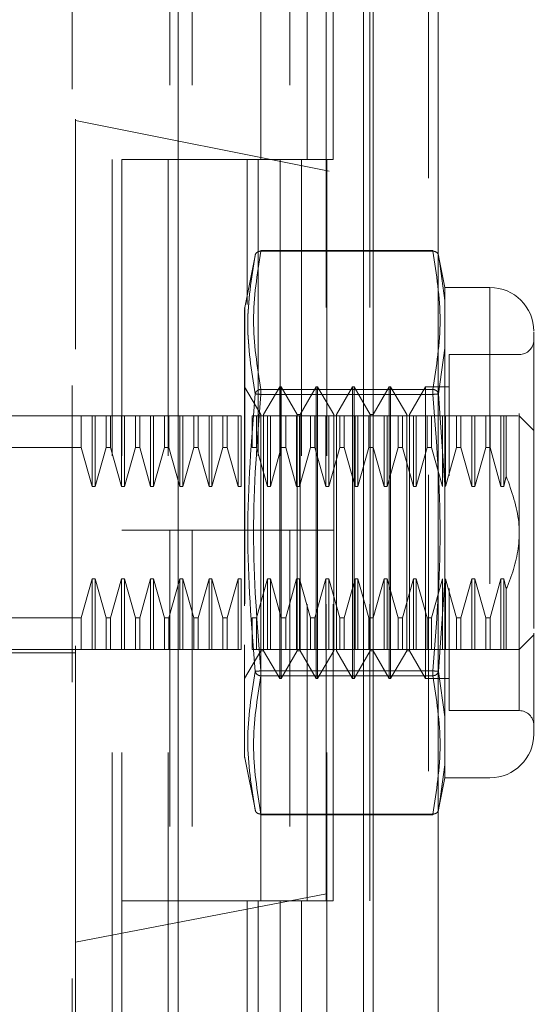
# Model space of a CAD drawing. Units: inches. Extents: x 0 to 23.4, y 0 to 16.5.
# Drawn here: x 13.5 to 13.7, y 7.3 to 7.7 of the extents above; entities that cross this region are included whole.
import ezdxf

# ---------------------------------------------------------------- set-up
doc = ezdxf.new("R2010")
doc.units = ezdxf.units.IN
doc.header["$MEASUREMENT"] = 0
doc.linetypes.add('HIDDEN', pattern=[0.07500000000000001, 0.05, -0.025])
doc.styles.add('SLDTEXTSTYLE0', font='TXT', dxfattribs={"width": 0.75})
doc.dimstyles.new('SLDDIMSTYLE1', dxfattribs={"dimtxt": 0.125, "dimasz": 0.13, "dimexe": 0, "dimexo": 0.0625, "dimgap": 0.03125, "dimtad": 0, "dimtih": 1, "dimtoh": 1, "dimlfac": 4, "dimrnd": 1e-09, "dimzin": 4, "dimdsep": 46, "dimtxsty": 'SLDTEXTSTYLE0', "dimsah": 1, "dimcen": 0.09, "dimadec": 0, "dimazin": 1, "dimtfac": 1, "dimtdec": 3, "dimtofl": 0, "dimtmove": 0, "dimatfit": 3, "dimfxl": 1, "dimfrac": 2, "dimtolj": 1, "dimtzin": 12, "dimarcsym": 0})

# ---------------------------------------------------------------- blocks, each defined once
blk = doc.blocks.new('_D_7')
at = {"color": 7, "linetype": 'Continuous', "lineweight": 0}
for p, q in [((13.6087926421, 10.0020578201), (12.2946360421, 10.0020578201)), ((12.4196360421, 10.0020578201), (12.4196360421, 7.6266671945)), ((12.211823537, 7.6266671968), (12.627448529, 7.6266671968)), ((12.627448529, 7.3774484429), (12.211823537, 7.3774484429)), ((12.4196360421, 5.0020578201), (12.4196360421, 7.3774484452)), ((13.6087926421, 5.0020578201), (12.2946360421, 5.0020578201))]:
    blk.add_line(p, q, dxfattribs=at)
for centre, start, end in [((12.211823537, 7.5020578198), 90, 270), ((12.627448529, 7.5020578198), 270, 90)]:
    blk.add_arc(centre, 0.1246093769601773, start, end, dxfattribs=at)
for points in [[(12.4196360421, 10.0020578201), (12.3996360421, 9.8720578201), (12.4396360421, 9.8720578201)], [(12.4196360421, 5.0020578201), (12.4396360421, 5.1320578201), (12.3996360421, 5.1320578201)]]:
    blk.add_solid(points, dxfattribs=at)
at = {"color": 7, "linetype": 'Continuous', "lineweight": 0, "insert": (12.211823537, 7.5639725481, -0.024103248), "char_height": 0.125, "attachment_point": 1, "style": 'SLDTEXTSTYLE0'}
blk.add_mtext('20.00', dxfattribs=at)

msp = doc.modelspace()

# ---------------------------------------------------------------- linework, layer by layer
at = {"color": 7, "linetype": 'Continuous', "lineweight": 15}
for p, q in [((13.6401176421, 9.9833828201), (13.6401176421, 5.0207328201)), ((13.6620426421, 9.9833828201), (13.6620426421, 5.0207328201)), ((13.5743877237, 9.7533472862), (13.5743877237, 5.250768354)), ((13.6368676421, 9.6504953201), (13.6368676421, 5.3536203201))]:
    msp.add_line(p, q, dxfattribs=at)
at = {"color": 7, "linetype": 'HIDDEN', "lineweight": 0}
for p, q in [((13.6587926421, 5.0207328201), (13.6587926421, 9.9833828201)), ((13.6620426421, 9.9833828201), (13.6620426421, 5.0207328201)), ((13.5387127237, 5.250768354), (13.5387127237, 9.7533472862)), ((13.6368676421, 5.3536203201), (13.6368676421, 9.6504953201)), ((13.5521377237, 9.6270578201), (13.5521377237, 5.3770578201)), ((13.5553877237, 9.6270578201), (13.5553877237, 5.3770578201)), ((13.5710127237, 9.6270578201), (13.5710127237, 5.3770578201)), ((13.6242966431, 5.3770578201), (13.6242966431, 9.6270578201)), ((13.6244926421, 9.6270578201), (13.6244926421, 5.3770578201)), ((13.6389793403, 5.3770578201), (13.6389793403, 9.6270578201)), ((13.5397658733, 7.8405932532), (13.5397658733, 7.6401504838)), ((13.5716045187, 7.7520578201), (13.5716045187, 7.6270578201)), ((13.5791211212, 7.7520578201), (13.5791211212, 7.6270578201)), ((13.6022627237, 7.6270578201), (13.6022627237, 7.7520578201)), ((13.6120085504, 7.7520578201), (13.6120085504, 7.6270578201)), ((13.6178877237, 7.6270578201), (13.6178877237, 7.7520578201)), ((13.6266912476, 7.6270578201), (13.6266912476, 7.7520578201)), ((13.8214184253, 7.583950003), (13.5397658733, 7.6401504838)), ((13.5397658733, 7.3630608189), (13.5397658733, 7.6401504838)), ((13.5710127237, 7.6270578201), (13.5553877237, 7.6270578201)), ((13.5710127237, 7.6270578201), (13.608755676, 7.6270578201)), ((13.6105766126, 7.6270578201), (13.5716045187, 7.6270578201)), ((13.5976966999, 7.6270578201), (13.5976966999, 7.5781394726)), ((13.6013204209, 7.6270578201), (13.6013204209, 7.5020578201)), ((13.608755676, 7.6270578201), (13.608755676, 7.5020578201)), ((13.6120085504, 7.6270578201), (13.6105766126, 7.6270578201)), ((13.6266912476, 7.6270578201), (13.6120085504, 7.6270578201)), ((13.6160031181, 7.6270578201), (13.6160031181, 7.5020578201)), ((13.6004325933, 7.595058303), (13.5968524875, 7.5771623875)), ((13.6023040334, 7.5960829136), (13.6023040334, 7.5963466431)), ((13.6602220871, 7.5963466431), (13.6023040334, 7.5963466431)), ((13.6602220871, 7.5960829136), (13.6023040334, 7.5960829136)), ((13.6602220871, 7.5960829136), (13.6602220871, 7.5963466431)), ((13.6643335711, 7.5838609697), (13.6620812043, 7.5951199013)), ((13.6621523448, 7.5947642902), (13.6625684644, 7.5918475436)), ((13.6625674283, 7.5918548068), (13.6621523453, 7.5947642878)), ((13.6643335711, 7.5794752132), (13.6625674283, 7.5918548068)), ((13.6625684644, 7.5918475436), (13.6643335711, 7.5794752132)), ((13.6643335711, 7.5838609697), (13.6643335711, 7.5794752132)), ((13.6795296528, 7.5838609697), (13.6643335711, 7.5838609697)), ((13.6795296528, 7.5838609697), (13.6795296528, 7.418506639)), ((13.6643335711, 7.5794752132), (13.6643335711, 7.5633398702)), ((13.6643335711, 7.5633398702), (13.6643335711, 7.5794752132)), ((13.5968524875, 7.5771623875), (13.5968524875, 7.4661437619)), ((13.6643335711, 7.5633398702), (13.6621523453, 7.5479740497)), ((13.6643335711, 7.5633398702), (13.6643335711, 7.5173191473)), ((13.6657118791, 7.5612231745), (13.6657118791, 7.5202923439)), ((13.6893721725, 7.5612231745), (13.6657118791, 7.5612231745)), ((13.6893721725, 7.4413391235), (13.6893721725, 7.5610284853)), ((13.6022276272, 7.5410201435), (13.5968142413, 7.5503964028)), ((13.6023040334, 7.5494857462), (13.6023040334, 7.5477809718)), ((13.6023040334, 7.5494857462), (13.6602220871, 7.5494857462)), ((13.6023040334, 7.5487652237), (13.6023040334, 7.5494857462)), ((13.6023040334, 7.5477809718), (13.6023040334, 7.5487652237)), ((13.6023040334, 7.5477809718), (13.6602220871, 7.5477809718)), ((13.608625265, 7.5503964028), (13.6032118791, 7.5410201435)), ((13.608625265, 7.4519712059), (13.608625265, 7.5503964028)), ((13.6091173909, 7.5503964028), (13.608625265, 7.5503964028)), ((13.6091173909, 7.4765775052), (13.6091173909, 7.5503964028)), ((13.6145307768, 7.5410201435), (13.6091173909, 7.5503964028)), ((13.6209284146, 7.5503964028), (13.6155150287, 7.5410201435)), ((13.6209284146, 7.4519712059), (13.6209284146, 7.5503964028)), ((13.6214205405, 7.5503964028), (13.6209284146, 7.5503964028)), ((13.6214205405, 7.5503964028), (13.6214205405, 7.4765775052)), ((13.6268339264, 7.5410201435), (13.6214205405, 7.5503964028)), ((13.6332315642, 7.5503964028), (13.6278181783, 7.5410201435)), ((13.6332315642, 7.5503964028), (13.6332315642, 7.4765775052)), ((13.6337236901, 7.5503964028), (13.6332315642, 7.5503964028)), ((13.6337236901, 7.5503964028), (13.6337236901, 7.4765775052)), ((13.639137076, 7.5410201435), (13.6337236901, 7.5503964028)), ((13.6455347138, 7.5503964028), (13.6401213279, 7.5410201435)), ((13.6455347138, 7.5503964028), (13.6455347138, 7.4765775052)), ((13.6460268398, 7.5503964028), (13.6455347138, 7.5503964028)), ((13.6460268398, 7.5503964028), (13.6460268398, 7.4765775052)), ((13.6514402256, 7.5410201435), (13.6460268398, 7.5503964028)), ((13.6578378634, 7.5503964028), (13.6524244776, 7.5410201435)), ((13.6578378634, 7.5503964028), (13.6578378634, 7.4765775052)), ((13.6657118791, 7.5503964028), (13.6578378634, 7.5503964028)), ((13.6602220871, 7.5494857462), (13.6602220871, 7.5477809718)), ((13.6602220871, 7.5487652237), (13.6602220871, 7.5494857462)), ((13.6602220871, 7.5487652237), (13.6602220871, 7.5477809718)), ((13.6621523448, 7.5479740473), (13.6643335711, 7.5173191473)), ((13.6022276272, 7.4812656348), (13.6022276272, 7.5410201435)), ((13.6032118791, 7.4613474652), (13.6032118791, 7.5410201435)), ((13.6145307768, 7.4812656348), (13.6145307768, 7.5410201435)), ((13.6155150287, 7.5410201435), (13.6145307768, 7.5410201435)), ((13.6155150287, 7.4613474652), (13.6155150287, 7.5410201435)), ((13.6268339264, 7.5410201435), (13.6268339264, 7.4613474652)), ((13.6278181783, 7.5410201435), (13.6278181783, 7.4613474652)), ((13.639137076, 7.5410201435), (13.639137076, 7.4613474652)), ((13.6401213279, 7.5410201435), (13.639137076, 7.5410201435)), ((13.6401213279, 7.5410201435), (13.6401213279, 7.4613474652)), ((13.6514402256, 7.5410201435), (13.6514402256, 7.4613474652)), ((13.6524244776, 7.5410201435), (13.6524244776, 7.4613474652)), ((13.5072855584, 7.5405538831), (13.5397658733, 7.5405538831)), ((13.5417512043, 7.5405538831), (13.5397658733, 7.5405538831)), ((13.5417512043, 7.5298836534), (13.5417512043, 7.5405538831)), ((13.5454448822, 7.5405538831), (13.5417512043, 7.5405538831)), ((13.5454448822, 7.5167150385), (13.5454448822, 7.5405538831)), ((13.5464291341, 7.5405538831), (13.5454448822, 7.5405538831)), ((13.5464291341, 7.5167150385), (13.5464291341, 7.5405538831)), ((13.550122812, 7.5405538831), (13.5464291341, 7.5405538831)), ((13.550122812, 7.5298836534), (13.550122812, 7.5405538831)), ((13.5515937239, 7.5405538831), (13.550122812, 7.5405538831)), ((13.5515937239, 7.5405538831), (13.5515937239, 7.5298836534)), ((13.5552874018, 7.5405538831), (13.5515937239, 7.5405538831)), ((13.5552874018, 7.5167150385), (13.5552874018, 7.5405538831)), ((13.5562716538, 7.5405538831), (13.5552874018, 7.5405538831)), ((13.5562716538, 7.5167150385), (13.5562716538, 7.5405538831)), ((13.5599653317, 7.5405538831), (13.5562716538, 7.5405538831)), ((13.5599653317, 7.5298836534), (13.5599653317, 7.5405538831)), ((13.5614362436, 7.5405538831), (13.5599653317, 7.5405538831)), ((13.5614362436, 7.5405538831), (13.5614362436, 7.5298836534)), ((13.5651299215, 7.5405538831), (13.5614362436, 7.5405538831)), ((13.5614362436, 7.5405538831), (13.5651299215, 7.5405538831)), ((13.5651299215, 7.5167150385), (13.5651299215, 7.5405538831)), ((13.5661141735, 7.5405538831), (13.5651299215, 7.5405538831)), ((13.5661141735, 7.5167150385), (13.5661141735, 7.5405538831)), ((13.5698078514, 7.5405538831), (13.5661141735, 7.5405538831)), ((13.5698078514, 7.5298836534), (13.5698078514, 7.5405538831)), ((13.5712787633, 7.5405538831), (13.5698078514, 7.5405538831)), ((13.5712787633, 7.5298836534), (13.5712787633, 7.5405538831)), ((13.5749724412, 7.5405538831), (13.5712787633, 7.5405538831)), ((13.5749724412, 7.5167150385), (13.5749724412, 7.5405538831)), ((13.5759566932, 7.5405538831), (13.5749724412, 7.5405538831)), ((13.5759566932, 7.5167150385), (13.5759566932, 7.5405538831)), ((13.5796503711, 7.5405538831), (13.5759566932, 7.5405538831)), ((13.5796503711, 7.5298836534), (13.5796503711, 7.5405538831)), ((13.581121283, 7.5405538831), (13.5796503711, 7.5405538831)), ((13.581121283, 7.5405538831), (13.581121283, 7.5298836534)), ((13.5848149609, 7.5405538831), (13.581121283, 7.5405538831)), ((13.5848149609, 7.5167150385), (13.5848149609, 7.5405538831)), ((13.5857992129, 7.5405538831), (13.5848149609, 7.5405538831)), ((13.5857992129, 7.5167150385), (13.5857992129, 7.5405538831)), ((13.5894928908, 7.5405538831), (13.5857992129, 7.5405538831)), ((13.5894928908, 7.5298836534), (13.5894928908, 7.5405538831)), ((13.5909638027, 7.5405538831), (13.5894928908, 7.5405538831)), ((13.5909638027, 7.5298836534), (13.5909638027, 7.5405538831)), ((13.5946574806, 7.5405538831), (13.5909638027, 7.5405538831)), ((13.5946574806, 7.5167150385), (13.5946574806, 7.5405538831)), ((13.5956417325, 7.5405538831), (13.5946574806, 7.5405538831)), ((13.5956417325, 7.5167150385), (13.5956417325, 7.5405538831)), ((13.5993354105, 7.5298836534), (13.5993354105, 7.5405538831)), ((13.6008063224, 7.5405538831), (13.5993354105, 7.5405538831)), ((13.6008063224, 7.5298836534), (13.6008063224, 7.5405538831)), ((13.6045000003, 7.5405538831), (13.6008063224, 7.5405538831)), ((13.6008063224, 7.5405538831), (13.6045000003, 7.5405538831)), ((13.6045000003, 7.5167150385), (13.6045000003, 7.5405538831)), ((13.6054842522, 7.5405538831), (13.6045000003, 7.5405538831)), ((13.6054842522, 7.5167150385), (13.6054842522, 7.5405538831)), ((13.6091779301, 7.5405538831), (13.6054842522, 7.5405538831)), ((13.6091779301, 7.5298836534), (13.6091779301, 7.5405538831)), ((13.610648842, 7.5405538831), (13.6091779301, 7.5405538831)), ((13.610648842, 7.5298836534), (13.610648842, 7.5405538831)), ((13.61434252, 7.5405538831), (13.610648842, 7.5405538831)), ((13.61434252, 7.5167150385), (13.61434252, 7.5405538831)), ((13.6153267719, 7.5405538831), (13.61434252, 7.5405538831)), ((13.6153267719, 7.5167150385), (13.6153267719, 7.5405538831)), ((13.6190204498, 7.5405538831), (13.6153267719, 7.5405538831)), ((13.6190204498, 7.5298836534), (13.6190204498, 7.5405538831)), ((13.6204913617, 7.5405538831), (13.6190204498, 7.5405538831)), ((13.6204913617, 7.5298836534), (13.6204913617, 7.5405538831)), ((13.6241850396, 7.5405538831), (13.6204913617, 7.5405538831)), ((13.6241850396, 7.5167150385), (13.6241850396, 7.5405538831)), ((13.6251692916, 7.5405538831), (13.6241850396, 7.5405538831)), ((13.6251692916, 7.5167150385), (13.6251692916, 7.5405538831)), ((13.6288629695, 7.5405538831), (13.6251692916, 7.5405538831)), ((13.6288629695, 7.5298836534), (13.6288629695, 7.5405538831)), ((13.6303338814, 7.5405538831), (13.6288629695, 7.5405538831)), ((13.6303338814, 7.5298836534), (13.6303338814, 7.5405538831)), ((13.6340275593, 7.5405538831), (13.6303338814, 7.5405538831)), ((13.6303338814, 7.5405538831), (13.6340275593, 7.5405538831)), ((13.6340275593, 7.5167150385), (13.6340275593, 7.5405538831)), ((13.6350118113, 7.5405538831), (13.6340275593, 7.5405538831)), ((13.6350118113, 7.5167150385), (13.6350118113, 7.5405538831)), ((13.6387054892, 7.5405538831), (13.6350118113, 7.5405538831)), ((13.6387054892, 7.5298836534), (13.6387054892, 7.5405538831)), ((13.6401764011, 7.5405538831), (13.6387054892, 7.5405538831)), ((13.6401764011, 7.5298836534), (13.6401764011, 7.5405538831)), ((13.643870079, 7.5405538831), (13.6401764011, 7.5405538831)), ((13.643870079, 7.5167150385), (13.643870079, 7.5405538831)), ((13.644854331, 7.5405538831), (13.643870079, 7.5405538831)), ((13.644854331, 7.5167150385), (13.644854331, 7.5405538831)), ((13.6485480089, 7.5405538831), (13.644854331, 7.5405538831)), ((13.6485480089, 7.5298836534), (13.6485480089, 7.5405538831)), ((13.6500189208, 7.5405538831), (13.6485480089, 7.5405538831)), ((13.6500189208, 7.5298836534), (13.6500189208, 7.5405538831)), ((13.6537125987, 7.5405538831), (13.6500189208, 7.5405538831)), ((13.6500189208, 7.5405538831), (13.6537125987, 7.5405538831)), ((13.6537125987, 7.5167150385), (13.6537125987, 7.5405538831)), ((13.6546968507, 7.5405538831), (13.6537125987, 7.5405538831)), ((13.6546968507, 7.5167150385), (13.6546968507, 7.5405538831)), ((13.6583905286, 7.5405538831), (13.6546968507, 7.5405538831)), ((13.6583905286, 7.5298836534), (13.6583905286, 7.5405538831)), ((13.6598614405, 7.5405538831), (13.6583905286, 7.5405538831)), ((13.6598614405, 7.5298836534), (13.6598614405, 7.5405538831)), ((13.6635551184, 7.5405538831), (13.6598614405, 7.5405538831)), ((13.6635551184, 7.5167150385), (13.6635551184, 7.5405538831)), ((13.6645393703, 7.5405538831), (13.6635551184, 7.5405538831)), ((13.6682330482, 7.5405538831), (13.6645393703, 7.5405538831)), ((13.6645393703, 7.5167150385), (13.6645393703, 7.5405538831)), ((13.6682330482, 7.5298836534), (13.6682330482, 7.5405538831)), ((13.6697039602, 7.5405538831), (13.6682330482, 7.5405538831)), ((13.6697039602, 7.5298836534), (13.6697039602, 7.5405538831)), ((13.6733976381, 7.5405538831), (13.6697039602, 7.5405538831)), ((13.6697039602, 7.5405538831), (13.6733976381, 7.5405538831)), ((13.6733976381, 7.5167150385), (13.6733976381, 7.5405538831)), ((13.67438189, 7.5405538831), (13.6733976381, 7.5405538831)), ((13.6780755679, 7.5405538831), (13.67438189, 7.5405538831)), ((13.67438189, 7.5167150385), (13.67438189, 7.5405538831)), ((13.6780755679, 7.5405538831), (13.6780755679, 7.5298836534)), ((13.6795464798, 7.5405538831), (13.6780755679, 7.5405538831)), ((13.6795464798, 7.5405538831), (13.6795464798, 7.5298836534)), ((13.6832401577, 7.5405538831), (13.6795464798, 7.5405538831)), ((13.6795464798, 7.5405538831), (13.6832401577, 7.5405538831)), ((13.6842244097, 7.5405538831), (13.6832401577, 7.5405538831)), ((13.6832401577, 7.5405538831), (13.6832401577, 7.5167150385)), ((13.685027838, 7.5405538831), (13.6842244097, 7.5405538831)), ((13.6842244097, 7.5405538831), (13.6842244097, 7.5167150385)), ((13.685027838, 7.5405538831), (13.685027838, 7.520182405)), ((13.6942934324, 7.5356326233), (13.6893721725, 7.5405538831)), ((13.5417512043, 7.5298836534), (13.4974430387, 7.5298836534)), ((13.5454448822, 7.5167150385), (13.5417512043, 7.5298836534)), ((13.550122812, 7.5298836534), (13.5464291341, 7.5167150385)), ((13.550122812, 7.5298836534), (13.5515937239, 7.5298836534)), ((13.5552874018, 7.5167150385), (13.5515937239, 7.5298836534)), ((13.5599653317, 7.5298836534), (13.5562716538, 7.5167150385)), ((13.5599653317, 7.5298836534), (13.5614362436, 7.5298836534)), ((13.5651299215, 7.5167150385), (13.5614362436, 7.5298836534)), ((13.5698078514, 7.5298836534), (13.5661141735, 7.5167150385)), ((13.5712787633, 7.5298836534), (13.5698078514, 7.5298836534)), ((13.5749724412, 7.5167150385), (13.5712787633, 7.5298836534)), ((13.5796503711, 7.5298836534), (13.5759566932, 7.5167150385)), ((13.5796503711, 7.5298836534), (13.581121283, 7.5298836534)), ((13.5848149609, 7.5167150385), (13.581121283, 7.5298836534)), ((13.5894928908, 7.5298836534), (13.5857992129, 7.5167150385)), ((13.5909638027, 7.5298836534), (13.5894928908, 7.5298836534)), ((13.5946574806, 7.5167150385), (13.5909638027, 7.5298836534)), ((13.6008063224, 7.5298836534), (13.5993354105, 7.5298836534)), ((13.6045000003, 7.5167150385), (13.6008063224, 7.5298836534)), ((13.6008063224, 7.5298836534), (13.6045000003, 7.5167150385)), ((13.6091779301, 7.5298836534), (13.6054842522, 7.5167150385)), ((13.610648842, 7.5298836534), (13.6091779301, 7.5298836534)), ((13.61434252, 7.5167150385), (13.610648842, 7.5298836534)), ((13.6190204498, 7.5298836534), (13.6153267719, 7.5167150385)), ((13.6204913617, 7.5298836534), (13.6190204498, 7.5298836534)), ((13.6241850396, 7.5167150385), (13.6204913617, 7.5298836534)), ((13.6288629695, 7.5298836534), (13.6251692916, 7.5167150385)), ((13.6303338814, 7.5298836534), (13.6288629695, 7.5298836534)), ((13.6340275593, 7.5167150385), (13.6303338814, 7.5298836534)), ((13.6387054892, 7.5298836534), (13.6350118113, 7.5167150385)), ((13.6401764011, 7.5298836534), (13.6387054892, 7.5298836534)), ((13.643870079, 7.5167150385), (13.6401764011, 7.5298836534)), ((13.6485480089, 7.5298836534), (13.644854331, 7.5167150385)), ((13.6500189208, 7.5298836534), (13.6485480089, 7.5298836534)), ((13.6537125987, 7.5167150385), (13.6500189208, 7.5298836534)), ((13.6500189208, 7.5298836534), (13.6537125987, 7.5167150385)), ((13.6583905286, 7.5298836534), (13.6546968507, 7.5167150385)), ((13.6598614405, 7.5298836534), (13.6583905286, 7.5298836534)), ((13.6635551184, 7.5167150385), (13.6598614405, 7.5298836534)), ((13.6682330482, 7.5298836534), (13.6645393703, 7.5167150385)), ((13.6697039602, 7.5298836534), (13.6682330482, 7.5298836534)), ((13.6733976381, 7.5167150385), (13.6697039602, 7.5298836534)), ((13.6780755679, 7.5298836534), (13.67438189, 7.5167150385)), ((13.6780755679, 7.5298836534), (13.6795464798, 7.5298836534)), ((13.6795464798, 7.5298836534), (13.6832401577, 7.5167150385)), ((13.6832401577, 7.5167150385), (13.6795464798, 7.5298836534)), ((13.6842244097, 7.5167150385), (13.685027838, 7.520182405)), ((13.5464291341, 7.5167150385), (13.5454448822, 7.5167150385)), ((13.5562716538, 7.5167150385), (13.5552874018, 7.5167150385)), ((13.5661141735, 7.5167150385), (13.5651299215, 7.5167150385)), ((13.5759566932, 7.5167150385), (13.5749724412, 7.5167150385)), ((13.5857992129, 7.5167150385), (13.5848149609, 7.5167150385)), ((13.5956417325, 7.5167150385), (13.5946574806, 7.5167150385)), ((13.6054842522, 7.5167150385), (13.6045000003, 7.5167150385)), ((13.6153267719, 7.5167150385), (13.61434252, 7.5167150385)), ((13.6251692916, 7.5167150385), (13.6241850396, 7.5167150385)), ((13.6350118113, 7.5167150385), (13.6340275593, 7.5167150385)), ((13.644854331, 7.5167150385), (13.643870079, 7.5167150385)), ((13.6546968507, 7.5167150385), (13.6537125987, 7.5167150385)), ((13.6643335711, 7.4850484614), (13.6643335711, 7.5173191473)), ((13.6643335711, 7.5173191473), (13.6643335711, 7.4850484614)), ((13.67438189, 7.5167150385), (13.6733976381, 7.5167150385)), ((13.6832401577, 7.5167150385), (13.6842244097, 7.5167150385)), ((13.5710127237, 7.5020578201), (13.5553877237, 7.5020578201)), ((13.608755676, 7.5020578201), (13.5710127237, 7.5020578201)), ((13.5716045187, 7.5020578201), (13.5716045187, 7.3770578201)), ((13.5716045187, 7.5020578201), (13.6105766126, 7.5020578201)), ((13.5791211212, 7.5020578201), (13.5791211212, 7.3770578201)), ((13.6022627237, 7.3770578201), (13.6022627237, 7.5020578201)), ((13.6105766126, 7.5020578201), (13.6120085504, 7.5020578201)), ((13.6120085504, 7.5020578201), (13.6120085504, 7.3770578201)), ((13.6266912476, 7.5020578201), (13.6120085504, 7.5020578201)), ((13.6178877237, 7.3770578201), (13.6178877237, 7.5020578201)), ((13.6266912476, 7.3770578201), (13.6266912476, 7.5020578201)), ((13.5417512043, 7.4724839553), (13.5454448822, 7.4856525703)), ((13.5454448822, 7.4856525703), (13.5464291341, 7.4856525703)), ((13.5454448822, 7.4856525703), (13.5454448822, 7.4618137256)), ((13.5464291341, 7.4856525703), (13.550122812, 7.4724839553)), ((13.5464291341, 7.4856525703), (13.5464291341, 7.4618137256)), ((13.5515937239, 7.4724839553), (13.5552874018, 7.4856525703)), ((13.5552874018, 7.4856525703), (13.5562716538, 7.4856525703)), ((13.5552874018, 7.4856525703), (13.5552874018, 7.4618137256)), ((13.5562716538, 7.4856525703), (13.5599653317, 7.4724839553)), ((13.5562716538, 7.4856525703), (13.5562716538, 7.4618137256)), ((13.5614362436, 7.4724839553), (13.5651299215, 7.4856525703)), ((13.5651299215, 7.4856525703), (13.5661141735, 7.4856525703)), ((13.5651299215, 7.4618137256), (13.5651299215, 7.4856525703)), ((13.5661141735, 7.4856525703), (13.5698078514, 7.4724839553)), ((13.5661141735, 7.4618137256), (13.5661141735, 7.4856525703)), ((13.5712787633, 7.4724839553), (13.5749724412, 7.4856525703)), ((13.5749724412, 7.4856525703), (13.5759566932, 7.4856525703)), ((13.5749724412, 7.4618137256), (13.5749724412, 7.4856525703)), ((13.5759566932, 7.4856525703), (13.5796503711, 7.4724839553)), ((13.5759566932, 7.4618137256), (13.5759566932, 7.4856525703)), ((13.581121283, 7.4724839553), (13.5848149609, 7.4856525703)), ((13.5848149609, 7.4856525703), (13.5857992129, 7.4856525703)), ((13.5848149609, 7.4618137256), (13.5848149609, 7.4856525703)), ((13.5857992129, 7.4856525703), (13.5894928908, 7.4724839553)), ((13.5857992129, 7.4618137256), (13.5857992129, 7.4856525703)), ((13.5909638027, 7.4724839553), (13.5946574806, 7.4856525703)), ((13.5946574806, 7.4856525703), (13.5956417325, 7.4856525703)), ((13.5946574806, 7.4618137256), (13.5946574806, 7.4856525703)), ((13.5956417325, 7.4618137256), (13.5956417325, 7.4856525703)), ((13.6008063224, 7.4724839553), (13.6045000003, 7.4856525703)), ((13.6045000003, 7.4856525703), (13.6054842522, 7.4856525703)), ((13.6045000003, 7.4618137256), (13.6045000003, 7.4856525703)), ((13.6054842522, 7.4856525703), (13.6091779301, 7.4724839553)), ((13.6054842522, 7.4618137256), (13.6054842522, 7.4856525703)), ((13.610648842, 7.4724839553), (13.61434252, 7.4856525703)), ((13.61434252, 7.4856525703), (13.6153267719, 7.4856525703)), ((13.61434252, 7.4618137256), (13.61434252, 7.4856525703)), ((13.6153267719, 7.4856525703), (13.6190204498, 7.4724839553)), ((13.6153267719, 7.4618137256), (13.6153267719, 7.4856525703)), ((13.6204913617, 7.4724839553), (13.6241850396, 7.4856525703)), ((13.6241850396, 7.4856525703), (13.6251692916, 7.4856525703)), ((13.6241850396, 7.4618137256), (13.6241850396, 7.4856525703)), ((13.6251692916, 7.4856525703), (13.6288629695, 7.4724839553)), ((13.6251692916, 7.4618137256), (13.6251692916, 7.4856525703)), ((13.6303338814, 7.4724839553), (13.6340275593, 7.4856525703)), ((13.6340275593, 7.4856525703), (13.6350118113, 7.4856525703)), ((13.6340275593, 7.4618137256), (13.6340275593, 7.4856525703)), ((13.6350118113, 7.4856525703), (13.6387054892, 7.4724839553)), ((13.6350118113, 7.4618137256), (13.6350118113, 7.4856525703)), ((13.6401764011, 7.4724839553), (13.643870079, 7.4856525703)), ((13.643870079, 7.4856525703), (13.644854331, 7.4856525703)), ((13.643870079, 7.4618137256), (13.643870079, 7.4856525703)), ((13.644854331, 7.4856525703), (13.6485480089, 7.4724839553)), ((13.644854331, 7.4618137256), (13.644854331, 7.4856525703)), ((13.6500189208, 7.4724839553), (13.6537125987, 7.4856525703)), ((13.6537125987, 7.4856525703), (13.6546968507, 7.4856525703)), ((13.6537125987, 7.4618137256), (13.6537125987, 7.4856525703)), ((13.6546968507, 7.4856525703), (13.6583905286, 7.4724839553)), ((13.6546968507, 7.4618137256), (13.6546968507, 7.4856525703)), ((13.6598614405, 7.4724839553), (13.6635551184, 7.4856525703)), ((13.6643335711, 7.4850484614), (13.6621523448, 7.4543935614)), ((13.6635551184, 7.4618137256), (13.6635551184, 7.4856525703)), ((13.6643335711, 7.4850484614), (13.6643335711, 7.4390277385)), ((13.6645393703, 7.4856525703), (13.6682330482, 7.4724839553)), ((13.6645393703, 7.4618137256), (13.6645393703, 7.4856525703)), ((13.6697039602, 7.4724839553), (13.6733976381, 7.4856525703)), ((13.6733976381, 7.4856525703), (13.67438189, 7.4856525703)), ((13.6733976381, 7.4618137256), (13.6733976381, 7.4856525703)), ((13.67438189, 7.4856525703), (13.6780755679, 7.4724839553)), ((13.67438189, 7.4618137256), (13.67438189, 7.4856525703)), ((13.6832401577, 7.4856525703), (13.6795464798, 7.4724839553)), ((13.6842244097, 7.4856525703), (13.6832401577, 7.4856525703)), ((13.6832401577, 7.4856525703), (13.6832401577, 7.4618137256)), ((13.6842244097, 7.4856525703), (13.685027838, 7.4821852037)), ((13.6842244097, 7.4856525703), (13.6842244097, 7.4618137256)), ((13.6022276272, 7.4613474652), (13.6022276272, 7.4812656348)), ((13.6145307768, 7.4613474652), (13.6145307768, 7.4812656348)), ((13.6657118791, 7.4823198551), (13.6657118791, 7.4711641193)), ((13.685027838, 7.4821852037), (13.685027838, 7.4618137256)), ((13.6091173909, 7.4519712059), (13.6091173909, 7.4765775052)), ((13.6214205405, 7.4765775052), (13.6214205405, 7.4519712059)), ((13.6332315642, 7.4765775052), (13.6332315642, 7.4519712059)), ((13.6337236901, 7.4765775052), (13.6337236901, 7.4519712059)), ((13.6455347138, 7.4765775052), (13.6455347138, 7.4519712059)), ((13.6460268398, 7.4765775052), (13.6460268398, 7.4519712059)), ((13.6578378634, 7.4765775052), (13.6578378634, 7.4519712059)), ((13.5417512043, 7.4724839553), (13.4974430387, 7.4724839553)), ((13.5417512043, 7.4618137256), (13.5417512043, 7.4724839553)), ((13.550122812, 7.4724839553), (13.5515937239, 7.4724839553)), ((13.550122812, 7.4724839553), (13.550122812, 7.4618137256)), ((13.5515937239, 7.4724839553), (13.5515937239, 7.4618137256)), ((13.5599653317, 7.4724839553), (13.5614362436, 7.4724839553)), ((13.5599653317, 7.4618137256), (13.5599653317, 7.4724839553)), ((13.5614362436, 7.4618137256), (13.5614362436, 7.4724839553)), ((13.5698078514, 7.4724839553), (13.5712787633, 7.4724839553)), ((13.5698078514, 7.4618137256), (13.5698078514, 7.4724839553)), ((13.5712787633, 7.4618137256), (13.5712787633, 7.4724839553)), ((13.5796503711, 7.4724839553), (13.581121283, 7.4724839553)), ((13.5796503711, 7.4618137256), (13.5796503711, 7.4724839553)), ((13.581121283, 7.4618137256), (13.581121283, 7.4724839553)), ((13.5894928908, 7.4724839553), (13.5909638027, 7.4724839553)), ((13.5894928908, 7.4724839553), (13.5894928908, 7.4618137256)), ((13.5909638027, 7.4724839553), (13.5909638027, 7.4618137256)), ((13.5993354105, 7.4724839553), (13.6008063224, 7.4724839553)), ((13.5993354105, 7.4618137256), (13.5993354105, 7.4724839553)), ((13.6008063224, 7.4618137256), (13.6008063224, 7.4724839553)), ((13.6091779301, 7.4724839553), (13.610648842, 7.4724839553)), ((13.6091779301, 7.4618137256), (13.6091779301, 7.4724839553)), ((13.610648842, 7.4618137256), (13.610648842, 7.4724839553)), ((13.6190204498, 7.4724839553), (13.6204913617, 7.4724839553)), ((13.6190204498, 7.4618137256), (13.6190204498, 7.4724839553)), ((13.6204913617, 7.4618137256), (13.6204913617, 7.4724839553)), ((13.6288629695, 7.4724839553), (13.6303338814, 7.4724839553)), ((13.6288629695, 7.4618137256), (13.6288629695, 7.4724839553)), ((13.6303338814, 7.4618137256), (13.6303338814, 7.4724839553)), ((13.6387054892, 7.4724839553), (13.6401764011, 7.4724839553)), ((13.6387054892, 7.4618137256), (13.6387054892, 7.4724839553)), ((13.6401764011, 7.4618137256), (13.6401764011, 7.4724839553)), ((13.6485480089, 7.4724839553), (13.6500189208, 7.4724839553)), ((13.6485480089, 7.4618137256), (13.6485480089, 7.4724839553)), ((13.6500189208, 7.4618137256), (13.6500189208, 7.4724839553)), ((13.6583905286, 7.4724839553), (13.6598614405, 7.4724839553)), ((13.6583905286, 7.4618137256), (13.6583905286, 7.4724839553)), ((13.6598614405, 7.4618137256), (13.6598614405, 7.4724839553)), ((13.6682330482, 7.4724839553), (13.6697039602, 7.4724839553)), ((13.6682330482, 7.4618137256), (13.6682330482, 7.4724839553)), ((13.6697039602, 7.4618137256), (13.6697039602, 7.4724839553)), ((13.6795464798, 7.4724839553), (13.6780755679, 7.4724839553)), ((13.6780755679, 7.4724839553), (13.6780755679, 7.4618137256)), ((13.6795464798, 7.4724839553), (13.6795464798, 7.4618137256)), ((13.6657118791, 7.4711641193), (13.6657118791, 7.4411444343)), ((13.6893721725, 7.4618137256), (13.6942934324, 7.4667349855)), ((13.517128078, 7.4618137256), (13.5417512043, 7.4618137256)), ((13.5417512043, 7.4618137256), (13.5454448822, 7.4618137256)), ((13.5454448822, 7.4618137256), (13.5417512043, 7.4618137256)), ((13.5454448822, 7.4618137256), (13.5464291341, 7.4618137256)), ((13.5464291341, 7.4618137256), (13.550122812, 7.4618137256)), ((13.550122812, 7.4618137256), (13.5515937239, 7.4618137256)), ((13.5515937239, 7.4618137256), (13.5552874018, 7.4618137256)), ((13.5552874018, 7.4618137256), (13.5562716538, 7.4618137256)), ((13.5562716538, 7.4618137256), (13.5599653317, 7.4618137256)), ((13.5599653317, 7.4618137256), (13.5614362436, 7.4618137256)), ((13.5614362436, 7.4618137256), (13.5651299215, 7.4618137256)), ((13.5651299215, 7.4618137256), (13.5661141735, 7.4618137256)), ((13.5661141735, 7.4618137256), (13.5698078514, 7.4618137256)), ((13.5698078514, 7.4618137256), (13.5712787633, 7.4618137256)), ((13.5712787633, 7.4618137256), (13.5749724412, 7.4618137256)), ((13.5749724412, 7.4618137256), (13.5759566932, 7.4618137256)), ((13.5759566932, 7.4618137256), (13.5796503711, 7.4618137256)), ((13.5796503711, 7.4618137256), (13.581121283, 7.4618137256)), ((13.581121283, 7.4618137256), (13.5848149609, 7.4618137256)), ((13.5848149609, 7.4618137256), (13.581121283, 7.4618137256)), ((13.5848149609, 7.4618137256), (13.5857992129, 7.4618137256)), ((13.5857992129, 7.4618137256), (13.5894928908, 7.4618137256)), ((13.5894928908, 7.4618137256), (13.5909638027, 7.4618137256)), ((13.5909638027, 7.4618137256), (13.5946574806, 7.4618137256)), ((13.5946574806, 7.4618137256), (13.5956417325, 7.4618137256)), ((13.5968142413, 7.4519712059), (13.6022276272, 7.4613474652)), ((13.5993354105, 7.4618137256), (13.6008063224, 7.4618137256)), ((13.6008063224, 7.4618137256), (13.6045000003, 7.4618137256)), ((13.6045000003, 7.4618137256), (13.6008063224, 7.4618137256)), ((13.6022276272, 7.4613474652), (13.6032118791, 7.4613474652)), ((13.6032118791, 7.4613474652), (13.608625265, 7.4519712059)), ((13.6045000003, 7.4618137256), (13.6054842522, 7.4618137256)), ((13.6054842522, 7.4618137256), (13.6091779301, 7.4618137256)), ((13.6091779301, 7.4618137256), (13.6054842522, 7.4618137256)), ((13.6091173909, 7.4519712059), (13.6145307768, 7.4613474652)), ((13.6091779301, 7.4618137256), (13.610648842, 7.4618137256)), ((13.610648842, 7.4618137256), (13.61434252, 7.4618137256)), ((13.61434252, 7.4618137256), (13.6153267719, 7.4618137256)), ((13.6145307768, 7.4613474652), (13.6155150287, 7.4613474652)), ((13.6153267719, 7.4618137256), (13.6190204498, 7.4618137256)), ((13.6155150287, 7.4613474652), (13.6209284146, 7.4519712059)), ((13.6190204498, 7.4618137256), (13.6204913617, 7.4618137256)), ((13.6204913617, 7.4618137256), (13.6241850396, 7.4618137256)), ((13.6214205405, 7.4519712059), (13.6268339264, 7.4613474652)), ((13.6241850396, 7.4618137256), (13.6251692916, 7.4618137256)), ((13.6251692916, 7.4618137256), (13.6288629695, 7.4618137256)), ((13.6278181783, 7.4613474652), (13.6332315642, 7.4519712059)), ((13.6288629695, 7.4618137256), (13.6303338814, 7.4618137256)), ((13.6303338814, 7.4618137256), (13.6340275593, 7.4618137256)), ((13.6337236901, 7.4519712059), (13.639137076, 7.4613474652)), ((13.6340275593, 7.4618137256), (13.6350118113, 7.4618137256)), ((13.6350118113, 7.4618137256), (13.6387054892, 7.4618137256)), ((13.6387054892, 7.4618137256), (13.6401764011, 7.4618137256)), ((13.639137076, 7.4613474652), (13.6401213279, 7.4613474652)), ((13.6401213279, 7.4613474652), (13.6455347138, 7.4519712059)), ((13.6401764011, 7.4618137256), (13.643870079, 7.4618137256)), ((13.643870079, 7.4618137256), (13.644854331, 7.4618137256)), ((13.644854331, 7.4618137256), (13.6485480089, 7.4618137256)), ((13.6485480089, 7.4618137256), (13.644854331, 7.4618137256)), ((13.6460268398, 7.4519712059), (13.6514402256, 7.4613474652)), ((13.6485480089, 7.4618137256), (13.6500189208, 7.4618137256)), ((13.6500189208, 7.4618137256), (13.6537125987, 7.4618137256)), ((13.6537125987, 7.4618137256), (13.6500189208, 7.4618137256)), ((13.6514402256, 7.4613474652), (13.6524244776, 7.4613474652)), ((13.6524244776, 7.4613474652), (13.6578378634, 7.4519712059)), ((13.6537125987, 7.4618137256), (13.6546968507, 7.4618137256)), ((13.6546968507, 7.4618137256), (13.6583905286, 7.4618137256)), ((13.6583905286, 7.4618137256), (13.6598614405, 7.4618137256)), ((13.6598614405, 7.4618137256), (13.6635551184, 7.4618137256)), ((13.6635551184, 7.4618137256), (13.6598614405, 7.4618137256)), ((13.6635551184, 7.4618137256), (13.6645393703, 7.4618137256)), ((13.6645393703, 7.4618137256), (13.6682330482, 7.4618137256)), ((13.6682330482, 7.4618137256), (13.6697039602, 7.4618137256)), ((13.6697039602, 7.4618137256), (13.6733976381, 7.4618137256)), ((13.6733976381, 7.4618137256), (13.6697039602, 7.4618137256)), ((13.6733976381, 7.4618137256), (13.67438189, 7.4618137256)), ((13.67438189, 7.4618137256), (13.6780755679, 7.4618137256)), ((13.6780755679, 7.4618137256), (13.6795464798, 7.4618137256)), ((13.6795464798, 7.4618137256), (13.6832401577, 7.4618137256)), ((13.6832401577, 7.4618137256), (13.6842244097, 7.4618137256)), ((13.6842244097, 7.4618137256), (13.685027838, 7.4618137256)), ((13.5072855584, 7.4606326233), (13.5397658733, 7.4606326233)), ((13.5968142413, 7.4602521358), (13.5968142413, 7.4519712059)), ((13.6602220871, 7.454586637), (13.6023040334, 7.454586637)), ((13.6023040334, 7.454586637), (13.6023040334, 7.453602385)), ((13.6023040334, 7.453602385), (13.6023040334, 7.4528818626)), ((13.6602220871, 7.4528818626), (13.6023040334, 7.4528818626)), ((13.608625265, 7.4519712059), (13.6091173909, 7.4519712059)), ((13.6209284146, 7.4519712059), (13.6214205405, 7.4519712059)), ((13.6332315642, 7.4519712059), (13.6337236901, 7.4519712059)), ((13.6455347138, 7.4519712059), (13.6460268398, 7.4519712059)), ((13.6578378634, 7.4519712059), (13.6657118791, 7.4519712059)), ((13.6602220871, 7.454586637), (13.6602220871, 7.453602385)), ((13.6602220871, 7.453602385), (13.6602220871, 7.4528818626)), ((13.6621523448, 7.4543935614), (13.6643335711, 7.4390277385)), ((13.6643335711, 7.4390277385), (13.6643335711, 7.4228923956)), ((13.6643335711, 7.4228923956), (13.6643335711, 7.4390277385)), ((13.6657118791, 7.4411444343), (13.6893721725, 7.4411444343)), ((13.5968524875, 7.4252052213), (13.6004325933, 7.4073093058)), ((13.6643335711, 7.4228923956), (13.6625674283, 7.410512802)), ((13.6630549957, 7.4139303552), (13.6643335711, 7.4228923956)), ((13.6643335711, 7.4228923956), (13.6643335711, 7.418506639)), ((13.6620812043, 7.4072477075), (13.6643335711, 7.418506639)), ((13.6643335711, 7.418506639), (13.6795296528, 7.418506639)), ((13.8208403457, 7.4171232358), (13.5397658733, 7.3630608189)), ((13.6621523448, 7.4076033185), (13.6625684558, 7.4105200048)), ((13.6625674283, 7.410512802), (13.6621523453, 7.4076033209)), ((13.6023040334, 7.4062846952), (13.6602220871, 7.4062846952)), ((13.6023040334, 7.4062846952), (13.6023040334, 7.4060209656)), ((13.6023040334, 7.4060209656), (13.6602220871, 7.4060209656)), ((13.6602220871, 7.4062846952), (13.6602220871, 7.4060209656)), ((13.5710127237, 7.3770578201), (13.5553877237, 7.3770578201)), ((13.5710127237, 7.3770578201), (13.608755676, 7.3770578201)), ((13.6105766126, 7.3770578201), (13.5716045187, 7.3770578201)), ((13.5976966999, 7.3770578201), (13.5976966999, 7.2520578201)), ((13.6013204209, 7.3770578201), (13.6013204209, 7.2520578201)), ((13.608755676, 7.3770578201), (13.608755676, 7.2520578201)), ((13.6120085504, 7.3770578201), (13.6105766126, 7.3770578201)), ((13.6266912476, 7.3770578201), (13.6120085504, 7.3770578201)), ((13.6160031181, 7.3770578201), (13.6160031181, 7.2520578201)), ((13.5397658733, 7.3630608189), (13.5397658733, 7.1605932532))]:
    msp.add_line(p, q, dxfattribs=at)
for centre, radius, start, end in [((13.6795296528, 7.5690971902), 0.0147637795275593, 0, 90), ((13.5987827453, 7.5767762364), 0.0019685039370085, 168.6872269477, 180), ((13.6893721725, 7.5661444343), 0.0049212598425195, 270, 0), ((13.6893721725, 7.4362231745), 0.0049212598425186, 0, 90), ((13.6795296528, 7.4332704185), 0.0147637795275593, 270, 0), ((13.5987827453, 7.4255913724), 0.0019685039370084, 180, 191.3127730523)]:
    msp.add_arc(centre, radius, start, end, dxfattribs=at)
for points, knots in [([(13.6003737756198, 7.594764290245723), (13.59912657027306, 7.587004107144189), (13.59662711090003, 7.571452327767812), (13.59912320675137, 7.555810672367208), (13.6003737756198, 7.547974047309573)], [0, 0, 0, 0, 0.4989900456870608, 1, 1, 1, 1]), ([(13.60230403339844, 7.596082913580775), (13.6021609261521, 7.596082024532066), (13.60188292060682, 7.596080297432446), (13.6013850864592, 7.595954660275097), (13.60089345765002, 7.595677569694758), (13.60051583090655, 7.595238333223856), (13.60041843828288, 7.594913330962911), (13.6003737756198, 7.594764290245723)], [0, 0, 0, 0, 0.1568007807847157, 0.3046071228173257, 0.5719665037772749, 0.8037108447433681, 1, 1, 1, 1]), ([(13.6003737756198, 7.594764290245723), (13.6004069957242, 7.594884210152348), (13.60046903089595, 7.595108148401181), (13.60068771309577, 7.595451728049428), (13.60106354164865, 7.595799276658882), (13.60164320146076, 7.596064392497499), (13.60209919093617, 7.59607717247765), (13.60230403339844, 7.596082913580775)], [0, 0, 0, 0, 0.1565598494785915, 0.2923596216550772, 0.500695196221133, 0.775699153269938, 1, 1, 1, 1]), ([(13.66215234483584, 7.594764290245723), (13.66210768217277, 7.594913330962874), (13.66201028954913, 7.595238333223771), (13.66163266280574, 7.595677569694666), (13.66114103399656, 7.595954660275051), (13.6606431998489, 7.596080297432442), (13.66036519430356, 7.596082024532064), (13.66022208705719, 7.596082913580775)], [0, 0, 0, 0, 0.1962891552046013, 0.4280334961532428, 0.6953928771301884, 0.8431992191846958, 1, 1, 1, 1]), ([(13.66022208705719, 7.596082913580775), (13.66042694677425, 7.596077164777342), (13.66088293950178, 7.59606436864253), (13.66146261999223, 7.595799253930448), (13.66183844520151, 7.59545169450067), (13.66205710846955, 7.595108097694107), (13.66211913253848, 7.594884188092027), (13.66215234483584, 7.594764290245723)], [0, 0, 0, 0, 0.2243181899130997, 0.4993049132613044, 0.7076787675198768, 0.8434694810882801, 1, 1, 1, 1]), ([(13.59681424133018, 7.576469663299994), (13.59681424133018, 7.576422311040454), (13.59681424133018, 7.576253797261256), (13.59681424133018, 7.568068993161574), (13.59681424133018, 7.552169288558309), (13.59681424133018, 7.53543589782254), (13.59681424133018, 7.520882801195564), (13.59681424133018, 7.505529868991872), (13.59681424133018, 7.485571478236968), (13.59681424133018, 7.472127192322223), (13.59681424133018, 7.463387588374826)], [0, 0, 0, 0, 0.0702036477660665, 0.2498356385388389, 0.4294676293116118, 0.5261666780138174, 0.6249178192694194, 0.7236689605250214, 0.8203680092272271, 1, 1, 1, 1]), ([(13.69429343237044, 7.568821760310201), (13.69429343237044, 7.568779218323034), (13.69429343237044, 7.568627822991498), (13.69429343237044, 7.561274471021571), (13.69429343237044, 7.546989935589594), (13.69429343237044, 7.531956403909192), (13.69429343237044, 7.518881681478794), (13.69429343237044, 7.50508837465199), (13.69429343237044, 7.487157454108654), (13.69429343237044, 7.475078904016134), (13.69429343237044, 7.467227111460037)], [0, 0, 0, 0, 0.0702036477660664, 0.2498356385388383, 0.4294676293116116, 0.526166678013817, 0.624917819269419, 0.7236689605250213, 0.8203680092272271, 0.9999999999999999, 0.9999999999999999, 0.9999999999999999, 0.9999999999999999]), ([(13.6003737756198, 7.547974047309574), (13.60041843828294, 7.548128203725023), (13.6005158309067, 7.54846436141727), (13.60089345765046, 7.548944342498795), (13.60138508645969, 7.549268807101969), (13.60188292060711, 7.549441691405243), (13.60216092615221, 7.549470774998677), (13.60230403339844, 7.549485746185548)], [0, 0, 0, 0, 0.1962891554524611, 0.4280334964837493, 0.6953928773791463, 0.8431992193298706, 1, 1, 1, 1]), ([(13.60230403339844, 7.549485746185548), (13.60209400693005, 7.549456829574314), (13.6016381278297, 7.549394063777148), (13.60105757258916, 7.549074077312412), (13.60068294968171, 7.548688264312477), (13.60046683960148, 7.548322421923669), (13.60040612930197, 7.548095159702755), (13.6003737756198, 7.547974047309574)], [0, 0, 0, 0, 0.2300473987394444, 0.4993361169100924, 0.7112654672067157, 0.8461278336535233, 1, 1, 1, 1]), ([(13.60230403339844, 7.547780971768649), (13.6020991736814, 7.547802380734297), (13.60164318095386, 7.54785003447892), (13.60106350046341, 7.547902070718262), (13.60068767525413, 7.547948494484092), (13.60046901198609, 7.547966801390801), (13.60040698791716, 7.547971520400806), (13.6003737756198, 7.547974047309574)], [0, 0, 0, 0, 0.2243181899038872, 0.4993049132613083, 0.7076787675155344, 0.8434694810849264, 1, 1, 1, 1]), ([(13.6003737756198, 7.547974047309574), (13.60040613711688, 7.54797006061939), (13.60046685852841, 7.547962580203552), (13.60068299100269, 7.547937965289535), (13.6010576149662, 7.547906177655433), (13.60163814164252, 7.547854656181997), (13.60209402345816, 7.547804210469399), (13.60230403339844, 7.54778097176865)], [0, 0, 0, 0, 0.1539014566064197, 0.2887726009191056, 0.5006640805064557, 0.7699721659514018, 0.9999999999999999, 0.9999999999999999, 0.9999999999999999, 0.9999999999999999]), ([(13.66022208705719, 7.549485746185548), (13.66036519430347, 7.549470774998673), (13.66064319984863, 7.549441691405231), (13.66114103399612, 7.549268807101898), (13.66163266280533, 7.548944342498662), (13.66201028954899, 7.548464361417147), (13.66210768217272, 7.54812820372497), (13.66215234483584, 7.547974047309573)], [0, 0, 0, 0, 0.1568007807109757, 0.3046071226909194, 0.5719665036092625, 0.803710844617394, 1, 1, 1, 1]), ([(13.66215234483584, 7.547974047309573), (13.66211998256971, 7.54809518564762), (13.66205926012203, 7.548322481732668), (13.66184312519501, 7.548688305491909), (13.66146850180058, 7.549074106415918), (13.66088797883322, 7.549394094895344), (13.66043209700381, 7.549456841064242), (13.66022208705719, 7.549485746185549)], [0, 0, 0, 0, 0.1539048529657694, 0.2887770388235292, 0.5006640989582058, 0.7699721744533441, 1, 1, 1, 1]), ([(13.66215234483584, 7.547974047309573), (13.66211912473144, 7.547971519369941), (13.66205708955969, 7.547966798699369), (13.66183840735987, 7.547948474434643), (13.661462578807, 7.547902064853155), (13.66088291899488, 7.547850071644457), (13.66042692951948, 7.547802391115834), (13.66022208705719, 7.547780971768649)], [0, 0, 0, 0, 0.1565598494733624, 0.2923596216482625, 0.5006951962210752, 0.7756991532605081, 1, 1, 1, 1]), ([(13.66022208705719, 7.54778097176865), (13.66043211353192, 7.547804227399152), (13.66088799264601, 7.547854705588842), (13.66146854417717, 7.547906180633074), (13.6618431665151, 7.547937943628229), (13.66205927904868, 7.547962576389142), (13.66211999038451, 7.54797005942801), (13.66215234483584, 7.547974047309573)], [0, 0, 0, 0, 0.2300473902283281, 0.4993360984275693, 0.7112610285455764, 0.8461244367150403, 1, 1, 1, 1]), ([(13.6890761214098, 7.540553883113581), (13.68869549083825, 7.540553883113581), (13.68819465883313, 7.540553883113581), (13.68564077827325, 7.540553883113581), (13.68502783800327, 7.540553883113581)], [0, 0, 0, 0, 0.7599965011638203, 1, 1, 1, 1]), ([(13.68502783800327, 7.520182405032654), (13.68687001745179, 7.515081279358688), (13.68911070862214, 7.508876646435573), (13.68957008766184, 7.497565872299838), (13.68815642820047, 7.489838162630933), (13.685689465573, 7.483803635113057), (13.68502783800324, 7.482185203714113)], [0, 0, 0, 0, 0.4110135514691958, 0.499926560583764, 0.8658826969084187, 1, 1, 1, 1]), ([(13.69429343237044, 7.467227111460037), (13.69429343237044, 7.46028951197275), (13.69429343237044, 7.449617281099309), (13.69429343237044, 7.440102108120127), (13.69429343237044, 7.435246424889919), (13.69429343237044, 7.433083191581153), (13.69429343237044, 7.433465064715089), (13.69429343237044, 7.433545848436647)], [0, 0, 0, 0, 0.3590279401182065, 0.5522989722856295, 0.7496714930532108, 0.9470440138207905, 0.9999999999999999, 0.9999999999999999, 0.9999999999999999, 0.9999999999999999]), ([(13.59681424133018, 7.463387588374826), (13.59681424133018, 7.455665546378508), (13.59681424133018, 7.443786593845986), (13.59681424133018, 7.433195529100591), (13.59681424133018, 7.427790808073788), (13.59681424133018, 7.4253829754382), (13.59681424133018, 7.425808027415173), (13.59681424133018, 7.425897945446853)], [0, 0, 0, 0, 0.3590279401182063, 0.5522989722856299, 0.7496714930532097, 0.9470440138207908, 1, 1, 1, 1]), ([(13.68502783800328, 7.461813725633239), (13.68754233824552, 7.461813725633252), (13.69028986036274, 7.461813725633268), (13.68917101272068, 7.461813725633267), (13.6890761214098, 7.461813725633267)], [0, 0, 0, 0, 0.915188353344161, 1, 1, 1, 1]), ([(13.6003737756198, 7.407603318501125), (13.59912658785395, 7.415363336964173), (13.59662711096196, 7.430915114620234), (13.59912318925923, 7.446556771108238), (13.6003737756198, 7.454393561437275)], [0, 0, 0, 0, 0.4989795144109812, 0.9999999999999999, 0.9999999999999999, 0.9999999999999999, 0.9999999999999999]), ([(13.6003737756198, 7.454393561437274), (13.60040613711688, 7.454397548127457), (13.60046685852841, 7.454405028543296), (13.60068299100268, 7.454429643457317), (13.60105761496619, 7.454461431091417), (13.60163814164252, 7.454512952564826), (13.60209402345816, 7.454563398277442), (13.60230403339844, 7.454586636978197)], [0, 0, 0, 0, 0.1539014565988306, 0.2887726009091598, 0.5006640805063114, 0.7699721659509855, 1, 1, 1, 1]), ([(13.60230403339844, 7.452881862561298), (13.60209400693004, 7.452910779172538), (13.60163812782969, 7.452973544969709), (13.60105757258914, 7.453293531434453), (13.60068294968169, 7.453679344434385), (13.60046683960147, 7.4540451868232), (13.60040612930197, 7.454272449044103), (13.6003737756198, 7.454393561437274)], [0, 0, 0, 0, 0.2300473987530782, 0.4993361169101693, 0.7112654672233232, 0.8461278336663157, 1, 1, 1, 1]), ([(13.66022208705719, 7.454586636978198), (13.66043211353191, 7.454563381347692), (13.66088799264601, 7.454512903157993), (13.66146854417716, 7.454461428113775), (13.66184316651509, 7.454429665118626), (13.66205927904867, 7.454405032357716), (13.6621199903845, 7.454397549318841), (13.66215234483584, 7.454393561437275)], [0, 0, 0, 0, 0.2300473902205345, 0.4993360984275884, 0.7112610285313795, 0.8461244367040913, 1, 1, 1, 1]), ([(13.66215234483584, 7.454393561437275), (13.66211998256971, 7.454272423099241), (13.66205926012204, 7.45404512701421), (13.66184312519503, 7.453679303254963), (13.66146850180059, 7.453293502330939), (13.66088797883322, 7.452973513851507), (13.66043209700382, 7.452910767682608), (13.66022208705719, 7.452881862561299)], [0, 0, 0, 0, 0.153904852952056, 0.2887770388056836, 0.500664098958098, 0.7699721744491157, 1, 1, 1, 1]), ([(13.6003737756198, 7.407603318501125), (13.6004069957242, 7.407483398594501), (13.60046903089595, 7.40725946034567), (13.60068771309577, 7.406915880697419), (13.60106354164864, 7.406568332087972), (13.60164320146075, 7.40630321624936), (13.60209919093616, 7.406290436269202), (13.60230403339844, 7.406284695166073)], [0, 0, 0, 0, 0.1565598494746898, 0.2923596216499404, 0.50069519622109, 0.7756991532628192, 0.9999999999999999, 0.9999999999999999, 0.9999999999999999, 0.9999999999999999]), ([(13.60230403339844, 7.406284695166073), (13.60216092615207, 7.406285584214784), (13.60188292060674, 7.406287311314407), (13.60138508645908, 7.406412948471798), (13.6008934576499, 7.40669003905218), (13.60051583090651, 7.407129275523076), (13.60041843828287, 7.407454277783974), (13.6003737756198, 7.407603318501125)], [0, 0, 0, 0, 0.1568007808146374, 0.3046071228686242, 0.5719665038452514, 0.8037108447942334, 1, 1, 1, 1]), ([(13.66022208705719, 7.406284695166073), (13.66042694677424, 7.406290443969502), (13.66088293950177, 7.406303240104307), (13.66146261999221, 7.406568354816391), (13.6618384452015, 7.406915914246171), (13.66205710846954, 7.407259511052728), (13.66211913253848, 7.407483420654816), (13.66215234483584, 7.407603318501125)], [0, 0, 0, 0, 0.2243181899042956, 0.4993049132613359, 0.7076787675078753, 0.8434694810791104, 1, 1, 1, 1]), ([(13.66215234483584, 7.407603318501125), (13.66210768217276, 7.407454277783936), (13.66201028954909, 7.407129275522989), (13.66163266280562, 7.406690039052085), (13.66114103399643, 7.406412948471749), (13.66064319984882, 7.406287311314402), (13.66036519430354, 7.406285584214781), (13.66022208705719, 7.406284695166073)], [0, 0, 0, 0, 0.1962891552585602, 0.4280334962253158, 0.6953928771845774, 0.8431992192163738, 1, 1, 1, 1])]:
    msp.add_open_spline(points, degree=3, knots=knots, dxfattribs=at)
for points in [[(13.6003737756198, 7.547974047309574), (13.59912488639527, 7.555794822799862), (13.59662710794621, 7.571436373780438), (13.59912488639527, 7.586988318090628), (13.6003737756198, 7.594764290245723)], [(13.60230403339844, 7.596082913580775), (13.60105514417391, 7.588316719014903), (13.59855736572485, 7.572784329883161), (13.60105514417391, 7.557251940751419), (13.60230403339844, 7.549485746185548)], [(13.60230403339844, 7.549485746185549), (13.60105514417391, 7.55725194075142), (13.59855736572485, 7.572784329883161), (13.60105514417391, 7.588316719014903), (13.60230403339844, 7.596082913580775)], [(13.66022208705719, 7.596082913580775), (13.66147097628173, 7.588316719014903), (13.66396875473079, 7.572784329883161), (13.66147097628173, 7.557251940751419), (13.66022208705719, 7.549485746185548)], [(13.6602220870572, 7.549485746185549), (13.66147097628173, 7.55725194075142), (13.66396875473079, 7.572784329883161), (13.66147097628173, 7.588316719014903), (13.66022208705719, 7.596082913580775)], [(13.6003737756198, 7.454393561437275), (13.59912488639527, 7.469990309082657), (13.59662710794621, 7.501183804373424), (13.59912488639527, 7.53237729966419), (13.6003737756198, 7.547974047309573)], [(13.6003737756198, 7.547974047309573), (13.59912488639527, 7.53237729966419), (13.59662710794621, 7.501183804373424), (13.59912488639527, 7.469990309082657), (13.6003737756198, 7.454393561437274)], [(13.60230403339844, 7.454586636978198), (13.60105514417391, 7.47011902610994), (13.59855736572485, 7.501183804373424), (13.60105514417391, 7.532248582636908), (13.60230403339844, 7.547780971768649)], [(13.60230403339844, 7.54778097176865), (13.60105514417391, 7.532248582636909), (13.59855736572485, 7.501183804373425), (13.60105514417391, 7.47011902610994), (13.60230403339844, 7.454586636978198)], [(13.66022208705719, 7.547780971768649), (13.66147097628173, 7.532248582636908), (13.66396875473079, 7.501183804373424), (13.66147097628173, 7.47011902610994), (13.66022208705719, 7.454586636978198)], [(13.66022208705719, 7.454586636978198), (13.66147097628173, 7.47011902610994), (13.66396875473079, 7.501183804373424), (13.66147097628173, 7.532248582636909), (13.66022208705719, 7.54778097176865)], [(13.6003737756198, 7.454393561437274), (13.59912488639527, 7.446572785946985), (13.59662710794621, 7.43093123496641), (13.59912488639527, 7.41537929065622), (13.6003737756198, 7.407603318501125)], [(13.60230403339844, 7.452881862561299), (13.60105514417391, 7.445115667995429), (13.59855736572485, 7.429583278863687), (13.60105514417391, 7.414050889731945), (13.60230403339844, 7.406284695166073)], [(13.60230403339844, 7.452881862561299), (13.60105514417391, 7.445115667995429), (13.59855736572485, 7.429583278863687), (13.60105514417391, 7.414050889731945), (13.60230403339844, 7.406284695166073)], [(13.66022208705719, 7.452881862561299), (13.66147097628173, 7.445115667995429), (13.66396875473079, 7.429583278863687), (13.66147097628173, 7.414050889731945), (13.66022208705719, 7.406284695166073)], [(13.66022208705719, 7.406284695166073), (13.66147097628173, 7.414050889731945), (13.66396875473079, 7.429583278863687), (13.66147097628173, 7.445115667995429), (13.6602220870572, 7.452881862561299)]]:
    msp.add_open_spline(points, degree=3, dxfattribs=at)

# ---------------------------------------------------------------- dimensions: what is measured, and where the dimension line sits
at = {"color": 7, "linetype": 'Continuous', "lineweight": 0}
dim = msp.add_linear_dim(base=(12.4196360421, 5.0020578201), p1=(13.6587926421, 10.0020578201), p2=(13.6587926421, 5.0020578201), angle=90, dimstyle='SLDDIMSTYLE1', dxfattribs=at)
dim.commit()
dim.dimension.update_dxf_attribs({"geometry": '_D_7', "text_midpoint": (12.4196360421, 7.5020578198), "dimtype": 160})

doc.saveas('drawing.dxf')
